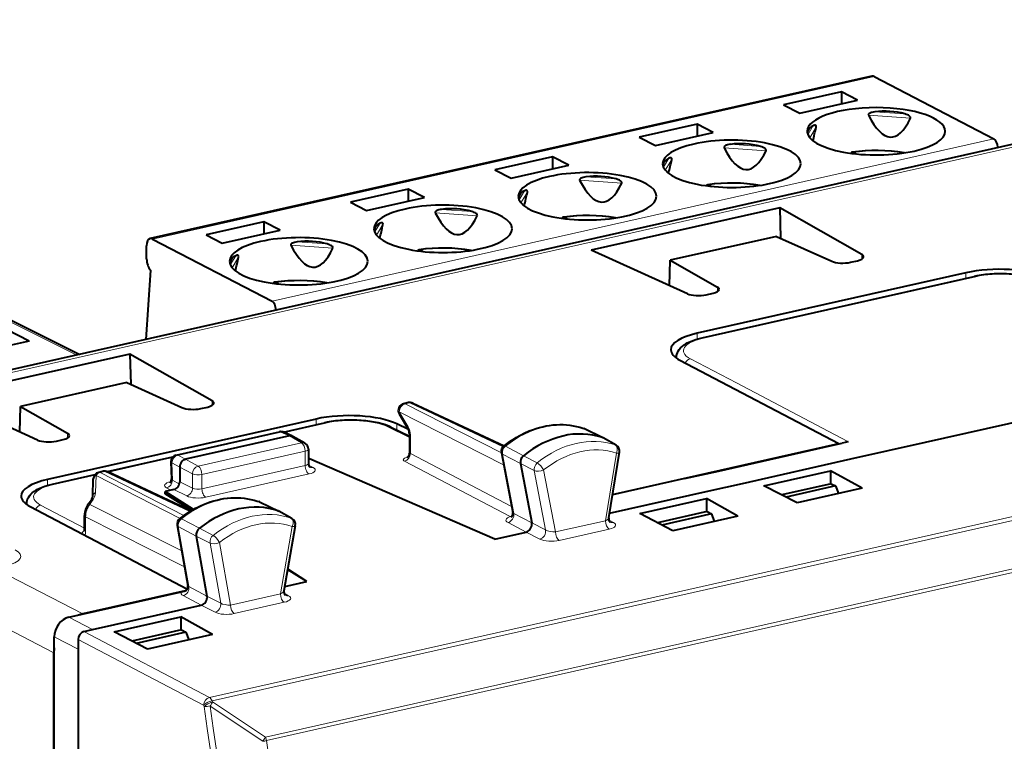
# Model space of a CAD drawing. Extents: x 0 to 420, y 0 to 297.
# Drawn here: x 321 to 350, y 257 to 278 of the extents above; entities that cross this region are included whole.
import ezdxf

# ---------------------------------------------------------------- set-up
doc = ezdxf.new("R2010")
doc.units = 0

msp = doc.modelspace()

# ---------------------------------------------------------------- linework, layer by layer
at = {"color": 7, "lineweight": 40}
for p, q in [((366.197693, 277.88623), (314.146942, 266.172607)), ((346.111145, 276.254944), (325.226532, 271.555023)), ((346.177032, 276.244171), (349.639923, 274.444153)), ((345.226257, 275.805054), (343.555481, 275.429047)), ((345.693481, 275.562195), (345.226257, 275.805054)), ((345.226257, 275.805054), (345.226257, 275.457031)), ((344.022705, 275.186188), (345.693481, 275.562195)), ((343.555481, 275.429047), (344.022705, 275.186188)), ((346.004517, 275.136993), (346.007996, 275.12326)), ((347.22467, 275.037415), (347.227722, 275.05069)), ((341.049347, 274.865051), (339.378571, 274.489075)), ((339.845795, 274.246216), (341.516541, 274.622192)), ((341.516541, 274.622192), (341.049347, 274.865051)), ((341.049347, 274.865051), (341.049347, 274.517059)), ((344.49585, 274.782959), (344.497589, 274.797882)), ((339.378571, 274.489075), (339.845795, 274.246216)), ((341.827576, 274.197021), (341.831085, 274.183258)), ((343.04776, 274.097412), (343.050812, 274.110718)), ((345.568146, 274.048279), (345.650574, 274.005432)), ((349.749847, 274.199066), (349.749847, 274.184784)), ((336.872406, 273.925079), (335.20166, 273.549072)), ((337.33963, 273.68222), (336.872406, 273.925079)), ((336.872406, 273.925079), (336.872406, 273.577087)), ((340.318939, 273.842957), (340.320679, 273.85791)), ((335.20166, 273.549072), (335.668854, 273.306213)), ((335.668854, 273.306213), (337.33963, 273.68222)), ((337.650665, 273.257019), (337.654175, 273.243286)), ((338.87085, 273.15744), (338.873871, 273.170746)), ((332.695496, 272.985077), (331.024719, 272.6091)), ((333.16272, 272.742218), (332.695496, 272.985077)), ((332.695496, 272.985077), (332.695496, 272.637085)), ((336.141998, 272.902985), (336.143768, 272.917908)), ((341.391235, 273.108276), (341.473633, 273.06543)), ((331.024719, 272.6091), (331.491943, 272.366241)), ((331.491943, 272.366241), (333.16272, 272.742218)), ((333.473755, 272.317047), (333.477234, 272.303284)), ((343.440857, 272.445557), (337.984467, 271.217651)), ((343.440857, 272.445557), (343.465149, 271.569611)), ((345.814636, 271.097137), (343.440857, 272.445557)), ((328.518585, 272.045105), (326.847809, 271.669098)), ((328.985779, 271.802246), (328.518585, 272.045105)), ((328.518585, 272.045105), (328.518585, 271.697113)), ((334.693909, 272.217468), (334.69696, 272.230743)), ((337.214294, 272.168304), (337.296722, 272.125458)), ((321.727325, 268.591888), (315.47171, 271.811646)), ((315.853455, 271.8461), (323.196136, 268.209045)), ((327.315033, 271.426239), (328.985779, 271.802246)), ((331.965088, 271.963013), (331.966827, 271.977936)), ((325.292419, 271.54425), (328.75531, 269.744232)), ((326.847809, 271.669098), (327.315033, 271.426239)), ((343.349365, 271.621826), (340.276611, 270.930328)), ((343.349365, 271.621826), (344.946045, 270.901672)), ((325.127502, 270.972198), (325.127502, 271.348083)), ((329.296814, 271.377075), (329.300323, 271.363312)), ((330.516998, 271.277466), (330.52005, 271.290771)), ((333.037384, 271.228302), (333.119812, 271.185455)), ((340.769135, 269.96167), (337.984467, 271.217651)), ((327.788177, 271.02301), (327.789917, 271.037933)), ((340.255463, 270.193359), (340.276611, 270.930328)), ((340.276611, 270.930328), (341.637695, 270.157135)), ((345.488098, 270.871552), (345.689301, 270.91684)), ((325.238464, 270.648102), (325.09967, 268.637451)), ((348.828064, 270.570007), (341.058167, 268.821442)), ((341.197357, 268.688843), (349.068237, 270.460144)), ((328.860443, 270.28833), (328.942871, 270.245483)), ((341.311188, 269.93158), (341.51236, 269.976868)), ((328.865234, 269.499146), (328.865234, 269.484863)), ((321.727325, 268.591888), (320.637909, 268.346741)), ((324.644684, 268.215637), (319.188324, 266.987732)), ((324.644684, 268.215637), (324.669006, 267.339661)), ((327.018463, 266.867188), (324.644684, 268.215637)), ((340.455841, 268.099091), (340.455841, 268.127045)), ((340.556335, 268.038361), (345.147186, 265.629181)), ((324.553223, 267.391907), (321.480469, 266.700378)), ((324.553223, 267.391907), (326.149902, 266.671722)), ((347.654541, 265.671448), (354.901489, 267.302307)), ((321.972992, 265.73175), (319.188324, 266.987732)), ((321.45932, 265.96344), (321.480469, 266.700378)), ((321.480469, 266.700378), (322.841553, 265.927216)), ((326.691956, 266.641632), (326.893127, 266.68689)), ((332.698334, 266.813446), (332.562439, 266.782867)), ((332.827332, 266.799438), (335.466064, 265.561035)), ((330.031921, 266.340088), (322.261993, 264.591522)), ((332.434479, 266.485474), (332.694611, 266.048279)), ((329.08194, 265.962372), (330.272095, 266.230194)), ((332.191345, 266.104858), (332.727386, 265.84433)), ((332.701782, 266.034821), (332.369965, 266.196075)), ((337.747437, 266.074005), (337.770508, 266.064606)), ((338.324524, 265.797485), (337.770508, 266.064606)), ((325.986115, 265.298859), (328.968506, 265.970032)), ((329.258423, 265.851257), (326.251038, 265.174469)), ((329.344727, 265.843689), (329.095062, 265.957031)), ((329.344727, 265.843689), (329.354858, 265.838501)), ((329.705353, 265.638458), (329.354858, 265.838501)), ((332.727386, 265.920654), (332.727386, 265.342651)), ((338.324524, 265.797485), (338.310913, 265.80307)), ((338.706543, 265.583893), (338.331177, 265.794006)), ((322.515045, 265.70166), (322.716217, 265.746918)), ((338.606506, 264.157257), (345.147186, 265.629181)), ((341.668732, 264.835938), (344.93576, 265.571136)), ((344.93576, 265.571136), (345.249634, 265.641785)), ((345.147186, 265.618713), (345.147186, 265.629181)), ((345.426544, 265.68161), (345.249634, 265.641785)), ((345.503418, 265.187347), (347.654541, 265.671448)), ((323.996246, 264.817871), (325.88681, 265.243317)), ((329.806213, 265.464783), (329.806213, 265.052612)), ((329.843201, 265.184113), (329.806213, 265.175781)), ((335.198883, 262.868378), (329.843201, 265.184113)), ((335.389069, 265.363037), (335.718292, 263.635712)), ((338.496368, 263.484497), (338.806213, 265.377075)), ((342.36026, 264.480011), (345.503418, 265.187347)), ((325.830078, 265.098022), (325.844055, 264.608826)), ((326.083954, 264.949005), (326.083954, 264.526062)), ((335.941681, 265.052307), (336.269012, 263.334961)), ((322.401215, 264.458923), (323.635895, 264.736786)), ((323.876099, 264.828064), (323.73996, 264.797424)), ((326.406494, 263.681732), (324.00528, 264.813873)), ((340.689484, 264.61557), (338.604736, 264.146393)), ((340.689484, 264.61557), (341.668732, 264.835938)), ((342.986267, 264.412079), (344.915436, 264.846222)), ((345.825073, 264.340973), (344.915436, 264.846222)), ((344.915436, 264.846222), (344.915436, 264.466064)), ((323.572479, 264.108673), (323.584045, 264.606995)), ((341.399597, 264.263824), (342.36026, 264.480011)), ((343.945465, 263.917969), (342.986267, 264.412079)), ((344.933868, 264.470215), (343.499878, 264.147491)), ((345.05603, 264.405457), (343.624512, 264.083313)), ((345.825073, 264.340973), (343.945465, 263.917969)), ((344.933868, 264.470215), (345.05603, 264.405457)), ((345.05603, 264.405457), (345.140289, 264.186859)), ((325.91687, 264.300537), (325.66626, 264.244141)), ((326.483093, 263.726257), (325.66626, 264.244141)), ((325.66626, 264.173615), (325.66626, 264.244141)), ((326.435638, 263.699036), (325.66626, 264.173615)), ((338.517761, 263.615265), (341.399597, 264.263824)), ((321.659698, 263.869171), (321.659698, 263.897125)), ((321.760193, 263.808411), (326.306, 261.422913)), ((323.444305, 263.884064), (323.495605, 263.953308)), ((328.393219, 263.942505), (328.372528, 263.95108)), ((328.393219, 263.942505), (328.947357, 263.675171)), ((339.394104, 263.603668), (341.323303, 264.037842)), ((342.232941, 263.532593), (341.323303, 264.037842)), ((341.323303, 264.037842), (341.323303, 263.657654)), ((323.331635, 263.126282), (323.331635, 263.549164)), ((328.935211, 263.680267), (328.953979, 263.671722)), ((329.329224, 263.461761), (328.953979, 263.671722)), ((340.353333, 263.109589), (339.394104, 263.603668)), ((341.341705, 263.661804), (339.907745, 263.339111)), ((341.463867, 263.597076), (340.032349, 263.274933)), ((342.232941, 263.532593), (340.353333, 263.109589)), ((341.341705, 263.661804), (341.463867, 263.597076)), ((341.463867, 263.597076), (341.548126, 263.378479)), ((326.011292, 263.267181), (326.320282, 261.518829)), ((329.428558, 263.252655), (329.098297, 261.371338)), ((326.564056, 262.956512), (326.871368, 261.21756)), ((335.198883, 262.868378), (336.105347, 263.072388)), ((329.764862, 261.645508), (329.206848, 261.989685)), ((329.764862, 261.645508), (329.208374, 261.998322)), ((329.120972, 261.50061), (329.764862, 261.645508)), ((322.872589, 260.605988), (326.139587, 261.341217)), ((326.240204, 261.374329), (323.280975, 260.708374)), ((323.564117, 260.250061), (326.707275, 260.957428)), ((324.190094, 260.182129), (326.119293, 260.616272)), ((327.028931, 260.111053), (326.119293, 260.616272)), ((326.119293, 260.616272), (326.119293, 260.236115)), ((323.313507, 260.193665), (323.564117, 260.250061)), ((325.149323, 259.688049), (324.190094, 260.182129)), ((326.137695, 260.240265), (324.703735, 259.917572)), ((326.259888, 260.175537), (324.828339, 259.853394)), ((327.028931, 260.111053), (325.149323, 259.688049)), ((326.137695, 260.240265), (326.259888, 260.175537)), ((326.259888, 260.175537), (326.344147, 259.95694)), ((322.454926, 252.884888), (322.454926, 260.042175)), ((323.146454, 259.96814), (323.146454, 259.686249)), ((322.445618, 256.150787), (322.445618, 259.580719)), ((323.146454, 259.686249), (323.146454, 252.497589))]:
    msp.add_line(p, q, dxfattribs=at)
at = {"color": 7, "lineweight": 18}
for p, q in [((366.41391, 277.853119), (314.360291, 266.138855)), ((346.177032, 276.244171), (325.292419, 271.54425)), ((346.190979, 275.222687), (347.061462, 275.161255)), ((346.007996, 275.12326), (347.22467, 275.037415)), ((344.253815, 274.559723), (344.412262, 274.822388)), ((344.308685, 274.472595), (344.49585, 274.782959)), ((349.639923, 274.444153), (328.75531, 269.744232)), ((349.749847, 274.199066), (328.865234, 269.499146)), ((341.831085, 274.183258), (343.04776, 274.097412)), ((342.014069, 274.282715), (342.884552, 274.221283)), ((340.076904, 273.61972), (340.235321, 273.882416)), ((340.131744, 273.532623), (340.318939, 273.842957)), ((337.654175, 273.243286), (338.87085, 273.15744)), ((337.837128, 273.342712), (338.707642, 273.281311)), ((335.899963, 272.679749), (336.058411, 272.942444)), ((335.954834, 272.592651), (336.141998, 272.902985)), ((333.660217, 272.40274), (334.530701, 272.341309)), ((333.477234, 272.303284), (334.693909, 272.217468)), ((315.696442, 271.862213), (323.110535, 268.189789)), ((331.723053, 271.739746), (331.8815, 272.002441)), ((331.777893, 271.652649), (331.965088, 271.963013)), ((329.483276, 271.462738), (330.35379, 271.401337)), ((329.300323, 271.363312), (330.516998, 271.277466)), ((327.546143, 270.799774), (327.704559, 271.062469)), ((327.600983, 270.712677), (327.788177, 271.02301)), ((345.814636, 270.96167), (345.814636, 271.097137)), ((326.943665, 258.288635), (382.777649, 270.853668)), ((327.021118, 258.192169), (382.855103, 270.757202)), ((341.240326, 268.682159), (349.111206, 270.453461)), ((348.828064, 270.406097), (348.828064, 270.570007)), ((341.637695, 270.021667), (341.637695, 270.157135)), ((382.439728, 269.26297), (328.564026, 257.138672)), ((382.467743, 269.163788), (328.592041, 257.03949)), ((341.058167, 268.653229), (341.058167, 268.821442)), ((340.455841, 268.127045), (340.458466, 268.09726)), ((342.194214, 267.381378), (340.856567, 268.083313)), ((345.395508, 265.701416), (342.194214, 267.381378)), ((327.018463, 266.73172), (327.018463, 266.867188)), ((332.740448, 266.807251), (332.604431, 266.776642)), ((335.390137, 265.357483), (332.604431, 266.776642)), ((335.441772, 265.53952), (332.740448, 266.807251)), ((330.031921, 266.176147), (330.031921, 266.340088)), ((332.69751, 266.113983), (332.437378, 266.551147)), ((335.455719, 265.013458), (332.437378, 266.551147)), ((329.106934, 265.95163), (330.315063, 266.223511)), ((332.727386, 265.809937), (332.102997, 266.113403)), ((332.369965, 266.018036), (332.369965, 266.196075)), ((337.756348, 266.070374), (337.770508, 266.064606)), ((338.310913, 265.80307), (337.756348, 266.070374)), ((322.841553, 265.791748), (322.841553, 265.927216)), ((326.028107, 265.292633), (329.010498, 265.963806)), ((329.010498, 265.963806), (329.258423, 265.851257)), ((329.258453, 265.851257), (329.608124, 265.651672)), ((332.758423, 265.347107), (332.758423, 265.884064)), ((338.685577, 265.593231), (338.310913, 265.80307)), ((329.608124, 265.651672), (326.619751, 264.979187)), ((335.507507, 265.551605), (336.028503, 265.27655)), ((338.706543, 265.583893), (338.685577, 265.593231)), ((345.426544, 265.68161), (345.395508, 265.701416)), ((324.020111, 264.806885), (325.869537, 265.223083)), ((326.028107, 265.292633), (326.251038, 265.174469)), ((329.716125, 265.407623), (326.727753, 264.735107)), ((329.716125, 264.995453), (329.716125, 265.407623)), ((332.758423, 265.347107), (335.684814, 263.811401)), ((335.747192, 263.610107), (335.419983, 265.326813)), ((335.419983, 265.326813), (335.941681, 265.052307)), ((336.427307, 265.072296), (336.028503, 265.27655)), ((338.718781, 265.352264), (338.398987, 263.398987)), ((325.859192, 265.068146), (326.083954, 264.949005)), ((325.859192, 265.068146), (325.873413, 264.570404)), ((326.083954, 264.948944), (326.452698, 264.753662)), ((326.251007, 265.174469), (326.619751, 264.979187)), ((329.716125, 264.995453), (326.727753, 264.322937)), ((329.812622, 265.008911), (329.944153, 264.937866)), ((332.590424, 265.12207), (335.647949, 263.517548)), ((336.339996, 264.847656), (335.941681, 265.052307)), ((322.444153, 264.45224), (323.620026, 264.716858)), ((323.651459, 264.211792), (323.662994, 264.710114)), ((326.093292, 263.466064), (323.662994, 264.710114)), ((323.918091, 264.821869), (323.782074, 264.79126)), ((326.206238, 263.550354), (323.782074, 264.79126)), ((326.375885, 263.663055), (323.918091, 264.821869)), ((326.452698, 264.341492), (326.452698, 264.753662)), ((326.727753, 264.322937), (326.727753, 264.735107)), ((329.82608, 264.750366), (326.837708, 264.07785)), ((336.339996, 264.847656), (336.667206, 263.130798)), ((336.611633, 264.86618), (336.953278, 263.073639)), ((322.261993, 264.423309), (322.261993, 264.591522)), ((325.703552, 264.346405), (325.825348, 264.279938)), ((325.873413, 264.570404), (326.07428, 264.460785)), ((326.083954, 264.526062), (326.452698, 264.341492)), ((325.91687, 264.300537), (326.287567, 264.11496)), ((321.659698, 263.897125), (321.662323, 263.86731)), ((323.331635, 263.18631), (322.060425, 263.853394)), ((323.484039, 263.872772), (323.535339, 263.942017)), ((323.484039, 263.872772), (326.141815, 262.528687)), ((328.380554, 263.947754), (328.935242, 263.680267)), ((328.393219, 263.942505), (328.380554, 263.947754)), ((323.362671, 263.512573), (326.223633, 262.065735)), ((323.362671, 263.089691), (323.362671, 263.512573)), ((329.309814, 263.470581), (328.935242, 263.680267)), ((335.747192, 263.610107), (336.269012, 263.334961)), ((326.042236, 263.230774), (326.349426, 261.492676)), ((326.564056, 262.956512), (326.042236, 263.230774)), ((326.652802, 263.179474), (326.131683, 263.454315)), ((329.341492, 263.230103), (328.999847, 261.283783)), ((329.329224, 263.461761), (329.309814, 263.470581)), ((335.582611, 263.348022), (336.105347, 263.072388)), ((336.667206, 263.130798), (336.269012, 263.334961)), ((338.398987, 263.398987), (336.953278, 263.073639)), ((338.63266, 263.346619), (338.499573, 263.420837)), ((326.96225, 262.751709), (326.564056, 262.956512)), ((327.051514, 262.975098), (326.652802, 263.179504)), ((336.504547, 262.867706), (336.105347, 263.072388)), ((338.507965, 263.154419), (337.062256, 262.829071)), ((326.96225, 262.751709), (327.269501, 261.013367)), ((327.234344, 262.767761), (327.554138, 260.958435)), ((320.729431, 262.021606), (323.280975, 260.708374)), ((326.349426, 261.492676), (326.871368, 261.21756)), ((326.184387, 261.233032), (326.707275, 260.957428)), ((327.269501, 261.013367), (326.871368, 261.21756)), ((328.999847, 261.283783), (327.554138, 260.958435)), ((329.234467, 261.231628), (329.101257, 261.305969)), ((327.106354, 260.752716), (326.707275, 260.957428)), ((329.108826, 261.039215), (327.663086, 260.713867)), ((319.894073, 260.893982), (322.445618, 259.580719)), ((322.872589, 260.605988), (323.564117, 260.250061)), ((326.943665, 258.288635), (323.313507, 260.193665)), ((322.454926, 260.042175), (323.146454, 259.686249)), ((326.776611, 258.06311), (323.146454, 259.96814)), ((326.776611, 258.06311), (326.791565, 258.029816)), ((327.021118, 258.192169), (327.036102, 258.158875)), ((328.564026, 257.138672), (327.036102, 258.158875)), ((328.489746, 257.020935), (326.961792, 258.041382))]:
    msp.add_line(p, q, dxfattribs=at)
at = {"color": 7, "lineweight": 40}
for points in [[(346.190979, 275.222687), (346.149658, 275.216309), (346.109955, 275.207611), (346.079468, 275.198456), (346.051239, 275.186829), (346.028076, 275.173035), (346.018311, 275.164764), (346.009247, 275.15329), (346.00473, 275.140442), (346.004517, 275.136993)], [(347.227722, 275.05069), (347.224701, 275.065216), (347.21991, 275.074371), (347.206299, 275.090698), (347.186096, 275.107147), (347.162628, 275.121582), (347.13678, 275.134338), (347.100006, 275.148956), (347.061462, 275.161255)], [(344.497589, 274.797882), (344.496399, 274.808716), (344.493103, 274.817413), (344.488251, 274.823914), (344.482391, 274.828552), (344.469543, 274.833344), (344.455017, 274.834198), (344.438782, 274.831787), (344.412262, 274.822388)], [(342.014069, 274.282715), (341.972717, 274.276337), (341.933014, 274.267609), (341.902557, 274.258453), (341.874298, 274.246826), (341.851135, 274.233063), (341.8414, 274.224792), (341.832336, 274.213318), (341.82782, 274.20047), (341.827576, 274.197021)], [(343.050812, 274.110718), (343.04776, 274.125244), (343.042969, 274.134399), (343.029358, 274.150696), (343.009155, 274.167145), (342.985718, 274.18158), (342.959869, 274.194366), (342.923065, 274.208984), (342.884552, 274.221283)], [(340.320679, 273.85791), (340.319489, 273.868713), (340.316162, 273.877411), (340.31131, 273.883911), (340.30545, 273.88855), (340.292633, 273.893341), (340.278107, 273.894196), (340.261841, 273.891785), (340.235321, 273.882416)], [(337.837128, 273.342712), (337.795807, 273.336334), (337.756104, 273.327637), (337.725647, 273.318481), (337.697388, 273.306854), (337.674225, 273.29306), (337.664459, 273.28479), (337.655396, 273.273315), (337.650879, 273.260468), (337.650665, 273.257019)], [(338.873871, 273.170746), (338.87085, 273.185242), (338.866058, 273.194397), (338.852448, 273.210724), (338.832245, 273.227173), (338.808777, 273.241608), (338.782959, 273.254364), (338.746155, 273.269012), (338.707642, 273.281311)], [(336.143768, 272.917908), (336.142548, 272.928741), (336.139252, 272.937439), (336.134399, 272.943939), (336.12854, 272.948578), (336.115692, 272.953369), (336.101196, 272.954224), (336.08493, 272.951813), (336.058411, 272.942444)], [(333.660217, 272.40274), (333.618866, 272.396362), (333.579163, 272.387634), (333.548706, 272.378479), (333.520477, 272.366852), (333.497314, 272.353088), (333.487549, 272.344818), (333.478485, 272.333344), (333.473969, 272.320496), (333.473755, 272.317047)], [(334.69696, 272.230743), (334.693909, 272.24527), (334.689117, 272.254425), (334.675507, 272.270721), (334.655334, 272.28717), (334.631866, 272.301605), (334.606018, 272.314392), (334.569244, 272.32901), (334.530701, 272.341309)], [(331.966827, 271.977936), (331.965637, 271.98877), (331.962341, 271.997467), (331.957458, 272.003967), (331.95163, 272.008575), (331.938782, 272.013367), (331.924255, 272.014221), (331.90802, 272.011841), (331.8815, 272.002441)], [(329.483276, 271.462738), (329.441956, 271.45636), (329.402252, 271.447662), (329.371796, 271.438507), (329.343536, 271.42688), (329.320374, 271.413086), (329.310608, 271.404846), (329.301575, 271.393341), (329.297058, 271.380493), (329.296814, 271.377075)], [(330.52005, 271.290771), (330.516998, 271.305298), (330.512207, 271.314423), (330.498596, 271.33075), (330.478394, 271.347198), (330.454956, 271.361633), (330.429108, 271.37439), (330.392303, 271.389038), (330.35379, 271.401337)], [(327.789917, 271.037933), (327.788727, 271.048767), (327.7854, 271.057465), (327.780548, 271.063965), (327.774689, 271.068604), (327.761871, 271.073395), (327.747345, 271.074249), (327.731079, 271.071838), (327.704559, 271.062469)], [(350.987518, 270.334778), (350.926544, 270.362366), (350.83252, 270.398315), (350.731384, 270.430145), (350.622498, 270.458221), (350.507477, 270.482239), (350.387115, 270.502197), (350.262299, 270.517975), (350.133942, 270.529572), (350.003113, 270.536896), (349.826569, 270.539978), (349.650055, 270.53537), (349.519196, 270.526917), (349.390808, 270.514221), (349.265961, 270.497345), (349.145569, 270.476379), (349.068237, 270.460144)], [(340.455841, 268.127045), (340.456909, 268.154266), (340.460083, 268.181274), (340.465302, 268.207733), (340.481293, 268.258362), (340.50354, 268.305084), (340.533813, 268.351837), (340.572327, 268.397522), (340.615265, 268.438293), (340.66214, 268.475067), (340.726105, 268.516663), (340.767273, 268.539642), (340.810425, 268.561279), (340.885468, 268.594147), (340.981873, 268.629517), (341.086334, 268.661194), (341.197357, 268.688843)], [(332.191345, 266.104858), (332.130402, 266.132446), (332.036377, 266.168396), (331.935242, 266.200195), (331.826355, 266.228271), (331.711334, 266.252319), (331.590973, 266.272247), (331.466156, 266.288055), (331.337799, 266.299622), (331.20694, 266.306976), (331.030426, 266.310028), (330.853882, 266.30542), (330.723022, 266.296997), (330.594666, 266.284271), (330.469818, 266.267395), (330.349426, 266.246429), (330.272095, 266.230194)], [(335.460632, 265.556671), (335.547424, 265.62381), (335.636047, 265.687622), (335.726227, 265.747925), (335.817871, 265.804626), (335.941284, 265.873993), (336.068085, 265.937347), (336.196655, 265.993652), (336.293701, 266.031067), (336.391449, 266.064392), (336.489716, 266.093506), (336.588379, 266.118439), (336.687317, 266.139099), (336.786346, 266.155396), (336.885284, 266.167358), (336.984039, 266.174866), (337.082458, 266.177948), (337.180328, 266.176575), (337.277527, 266.170685), (337.373871, 266.160309), (337.469208, 266.145447), (337.563354, 266.126068), (337.656158, 266.102264), (337.747437, 266.074005)], [(326.251007, 265.174469), (326.218048, 265.163269), (326.186493, 265.145325), (326.157776, 265.121582), (326.132965, 265.093201), (326.112244, 265.060303), (326.096771, 265.024353), (326.087158, 264.986755), (326.083954, 264.949005)], [(321.659698, 263.897125), (321.660767, 263.924347), (321.66394, 263.951324), (321.669159, 263.977814), (321.68515, 264.028442), (321.707397, 264.075165), (321.737671, 264.121918), (321.776154, 264.167603), (321.819122, 264.208374), (321.865997, 264.245148), (321.929962, 264.286743), (321.97113, 264.309692), (322.014282, 264.33136), (322.089325, 264.364227), (322.18573, 264.399597), (322.290161, 264.431244), (322.401215, 264.458923)], [(326.084564, 263.459167), (326.171936, 263.525543), (326.260956, 263.58847), (326.351532, 263.647858), (326.443542, 263.703613), (326.543213, 263.759033), (326.612457, 263.794617), (326.682251, 263.828094), (326.752594, 263.859467), (326.871948, 263.907379), (326.969543, 263.941681), (327.067688, 263.971863), (327.16626, 263.997803), (327.265167, 264.019501), (327.364166, 264.036865), (327.463165, 264.049866), (327.561981, 264.058472), (327.660492, 264.062653), (327.758514, 264.062347), (327.855896, 264.057556), (327.952454, 264.048279), (328.048035, 264.034515), (328.142487, 264.016235), (328.235657, 263.9935), (328.327301, 263.966309), (328.372528, 263.95108)]]:
    msp.add_lwpolyline(points, dxfattribs=at)
at = {"color": 7, "lineweight": 18}
for points in [[(332.683716, 265.240967), (332.647827, 265.23114), (332.617249, 265.220367), (332.590973, 265.207977), (332.567902, 265.191833), (332.559937, 265.183167), (332.554718, 265.174194), (332.55249, 265.161743), (332.556396, 265.149353), (332.56189, 265.142029), (332.569611, 265.134979), (332.590393, 265.12207)], [(332.727386, 265.342651), (332.727966, 265.347382), (332.729736, 265.351196), (332.732635, 265.353882), (332.736664, 265.355103), (332.74173, 265.354675), (332.747711, 265.35257), (332.758423, 265.347107)]]:
    msp.add_lwpolyline(points, dxfattribs=at)
at = {"color": 7, "lineweight": 40}
for centre, radius, start, end in [((346.479279, 273.079437), 2.162159, 74.375952, 97.660784), ((344.518921, 274.556152), 0.286137, 111.833426, 169.46105), ((327.773834, 278.437683), 17.116715, 346.297505, 347.671407), ((342.302338, 272.139435), 2.162159, 74.375952, 97.660784), ((345.548279, 274.002869), 0.053009, 101.93502, 157.263972), ((346.231384, 268.9599), 5.141752, 80.845903, 97.757246), ((345.542938, 274.003632), 0.051201, 60.537346, 96.23531), ((340.34201, 273.61618), 0.286137, 111.833426, 169.46105), ((323.596893, 277.497711), 17.116715, 346.297505, 347.671407), ((338.125427, 271.199463), 2.162159, 74.375952, 97.660784), ((342.054443, 268.019928), 5.141752, 80.845903, 97.757246), ((336.16507, 272.676208), 0.286137, 111.833426, 169.46105), ((319.419983, 276.557709), 17.116715, 346.297505, 347.671407), ((341.371368, 273.062866), 0.053009, 101.93502, 157.263972), ((341.365997, 273.06366), 0.051201, 60.537346, 96.23531), ((333.948486, 270.25946), 2.162159, 74.375952, 97.660784), ((337.194427, 272.122894), 0.053009, 101.93502, 157.263972), ((337.877533, 267.079926), 5.141752, 80.845903, 97.757246), ((337.189087, 272.123657), 0.051201, 60.537346, 96.23531), ((331.988159, 271.736206), 0.286137, 111.833426, 169.46105), ((315.243073, 275.617737), 17.116715, 346.297505, 347.671407), ((329.771576, 269.319489), 2.162159, 74.375952, 97.660784), ((333.017517, 271.182892), 0.053009, 101.93502, 157.263972), ((333.700592, 266.139954), 5.141752, 80.845903, 97.757246), ((333.012146, 271.183685), 0.051201, 60.537346, 96.23531), ((327.811249, 270.796234), 0.286137, 111.833426, 169.46105), ((311.066132, 274.677734), 17.116715, 346.297505, 347.671407), ((345.783051, 271.013336), 0.088682, 10.695384, 69.347238), ((329.523682, 265.199951), 5.141752, 80.845903, 97.757246), ((328.840607, 270.24292), 0.053009, 101.93502, 157.263972), ((328.835236, 270.243683), 0.051201, 60.537346, 96.23531), ((341.60611, 270.073334), 0.088682, 10.695384, 69.347238), ((326.986877, 266.783386), 0.088682, 10.695384, 69.347238), ((332.606323, 266.587738), 0.2, 102.68268, 210.726052), ((332.742371, 266.618347), 0.2, 64.864538, 102.682701), ((332.455933, 265.919403), 0.271417, 0.263449, 28.370367), ((322.809967, 265.843414), 0.088682, 10.695384, 69.347238), ((329.01239, 265.774902), 0.2, 65.590703, 102.681287), ((329.29068, 265.719452), 0.135576, 66.493517, 103.741025), ((329.606201, 265.464783), 0.2, 0.001642, 60.279336), ((335.585541, 265.400482), 0.199999, 128.648922, 190.791503), ((338.608826, 265.409393), 0.2, 350.702471, 60.754096), ((326.029999, 265.103729), 0.2, 102.681287, 181.636099), ((332.581329, 265.344421), 0.146043, 306.910927, 359.304393), ((336.181519, 265.087585), 0.243, 129.001728, 188.365529), ((329.940735, 265.048157), 0.1343, 178.111567, 228.101192), ((323.783997, 264.602356), 0.2, 102.682701, 178.671246), ((323.920013, 264.632965), 0.2, 64.762146, 102.68268), ((325.707031, 264.600464), 0.136931, 311.817083, 3.502379), ((323.183533, 264.20697), 0.401708, 320.897211, 345.816711), ((323.899811, 263.544006), 0.56835, 143.256702, 179.478233), ((335.57962, 263.605133), 0.141601, 313.024503, 12.44018), ((338.632233, 263.458313), 0.138011, 169.098682, 226.638234), ((326.208252, 263.302002), 0.2, 128.19858, 190.023489), ((329.231567, 263.287231), 0.2, 350.043846, 60.770201), ((323.202454, 263.122955), 0.129177, 346.491721, 1.480308), ((326.804779, 262.989105), 0.243461, 128.59943, 187.715008), ((326.180634, 261.490295), 0.142176, 313.346389, 11.545428), ((325.888306, 262.282135), 0.974096, 284.952088, 293.808787), ((329.234222, 261.343628), 0.138379, 168.473596, 226.621459), ((323.467651, 259.884857), 0.844417, 102.772251, 111.572738), ((323.548492, 259.57959), 1.102868, 172.569073, 179.94214)]:
    msp.add_arc(centre, radius, start, end, dxfattribs=at)
at = {"color": 7, "lineweight": 18}
for centre, radius, start, end in [((332.28653, 265.882782), 0.471826, 0.153234, 29.359227), ((335.656128, 265.363556), 0.239539, 128.322316, 188.843546), ((325.869659, 265.109253), 0.041711, 195.832961, 255.71715), ((336.583923, 264.881317), 0.246837, 129.356953, 187.856488), ((325.894897, 264.618652), 0.052249, 190.914542, 245.98441), ((323.973816, 263.506226), 0.611547, 143.189479, 179.404467), ((335.607788, 263.695923), 0.182849, 282.685838, 302.591755), ((335.682404, 263.614594), 0.102942, 250.458478, 272.413028), ((335.763184, 263.658875), 0.050906, 207.300712, 251.827419), ((326.279266, 263.264893), 0.239983, 127.921944, 188.191291), ((323.072723, 263.081665), 0.289807, 338.908251, 1.586994), ((327.207062, 262.782654), 0.247306, 128.95337, 187.208167), ((326.365234, 261.541168), 0.050582, 206.435655, 251.951544), ((325.395691, 259.115417), 1.898945, 325.557241, 329.752637), ((-1193.921387, 40.259079), 1536.226288, 6.604408, 8.149525), ((326.809052, 258.969513), 0.940282, 268.934556, 279.344912), ((-1195.050537, 40.0979), 1537.537117, 6.604918, 8.149032), ((326.933746, 258.086365), 1.885793, 325.599308, 329.829695), ((-1208.019531, 38.412155), 1552.086554, 6.656741, 8.097629)]:
    msp.add_arc(centre, radius, start, end, dxfattribs=at)
at = {"color": 7, "lineweight": 40}
for centre, major_axis, ratio, start_param, end_param in [((346.177032, 275.96228), (0.065857, -0.292679), 0.516517, 2.730700961, 3.141679342), ((346.232269, 274.659882), (2, 0), 0.34202, 0.000040873, 3.141633526), ((346.232269, 286.396912), (-0.438568, 11.905914), 0.163895, 2.808151045, 3.4397447), ((346.232269, 274.659882), (2, 0), 0.34202, 3.141633526, 5.294353477), ((346.232269, 274.659882), (2, 0), 0.34202, 5.294353477, 6.28322618), ((342.055328, 273.71991), (2, 0), 0.34202, 0.000040873, 2.152760823), ((349.639923, 274.256226), (0.043915, -0.195114), 0.516517, 1.159904635, 2.730700957), ((342.055328, 273.71991), (2, 0), 0.34202, 2.152760823, 3.141633526), ((342.055328, 285.45694), (-0.438568, 11.905914), 0.163895, 2.808151045, 3.4397447), ((337.878418, 272.779907), (2, 0), 0.34202, 0.000040873, 2.152760823), ((342.055328, 273.71991), (2, 0), 0.34202, 3.141633526, 6.28322618), ((337.878418, 272.779907), (2, 0), 0.34202, 2.152760823, 3.141633526), ((337.878418, 284.516968), (-0.438568, 11.905914), 0.163895, 2.808151045, 3.4397447), ((337.878418, 272.779907), (2, 0), 0.34202, 3.141633526, 6.28322618), ((333.701508, 271.839935), (2, 0), 0.34202, 2.152760823, 3.141633526), ((333.701508, 271.839935), (2, 0), 0.34202, 0.000040873, 2.152760823), ((333.701477, 283.576965), (-0.438568, 11.905914), 0.163895, 2.808151045, 3.4397447), ((333.701508, 271.839935), (2, 0), 0.34202, 3.141633526, 6.28322618), ((325.292419, 271.26236), (-0.065857, 0.292679), 0.516517, 0.000086689, 1.159904638), ((325.292419, 271.26236), (-0.065857, 0.292679), 0.516517, 5.872293618, 6.283271996), ((329.524567, 270.899963), (2, 0), 0.34202, 2.152760823, 3.141633526), ((329.524567, 270.899963), (2, 0), 0.34202, 0.000040873, 2.152760823), ((329.524567, 282.636993), (-0.438568, 11.905914), 0.163895, 2.808151045, 3.4397447), ((325.292419, 270.886475), (-0.065857, 0.292679), 0.516517, 1.159904638, 2.397502757), ((329.524567, 270.899963), (2, 0), 0.34202, 3.141633526, 6.28322618), ((345.26825, 270.982574), (0.399994, 0.002029), 0.335162, 3.774215096, 5.292651546), ((345.469391, 271.027863), (0.400055, 0.002029), 0.33515, 5.292714338, 6.281488595), ((349.762512, 270.098206), (-1.700012, -0.008636), 0.335162, 3.739308511, 5.292651546), ((341.29245, 270.08786), (0.400055, 0.002029), 0.33515, 5.292714338, 6.281488595), ((328.75531, 269.556305), (-0.043915, 0.195114), 0.516517, 4.301497291, 5.872293618), ((341.091309, 270.042572), (0.399994, 0.002029), 0.335162, 3.774215096, 5.292651546), ((341.992767, 268.34964), (1.700195, 0.008606), 0.33515, 2.151124856, 3.139976711), ((341.995178, 268.349945), (1.702606, 0.008942), 0.334935, 3.139930462, 3.703903993), ((326.472076, 266.752625), (0.399994, 0.002029), 0.335162, 3.774215096, 5.292651546), ((326.673218, 266.797913), (0.400055, 0.002029), 0.33515, 5.292714338, 6.281488595), ((330.966339, 265.868286), (-1.700012, -0.008636), 0.335162, 3.739308511, 5.292651546), ((337.180908, 263.032532), (-1.383636, -2.661865), 0.785005, 3.258699407, 4.204275217), ((322.496307, 265.857941), (0.400055, 0.002029), 0.33515, 5.292714338, 6.281488595), ((322.295166, 265.812653), (0.399994, 0.002029), 0.335162, 3.774215096, 5.292651546), ((323.196625, 264.11969), (1.700195, 0.008606), 0.33515, 2.151124856, 3.139976711), ((325.91687, 264.488464), (0.092285, 0.177444), 0.785051, 3.726768314, 5.297564641), ((323.199036, 264.119995), (1.702606, 0.008942), 0.334935, 3.139930462, 3.703903994), ((327.782837, 260.917542), (1.383636, 2.661865), 0.785005, 0.107077968, 1.052653898), ((336.105316, 263.260315), (-0.092285, -0.177444), 0.785176, 0.585124594, 2.358476344), ((326.707245, 261.145355), (-0.092285, -0.177444), 0.785174, 0.585118442, 2.344638489), ((322.87262, 260.136139), (0.230591, 0.443665), 0.78506, 0.584855757, 2.155575932), ((323.312561, 260.006256), (0.092926, 0.177094), 0.777453, 0.587971641, 2.158691815)]:
    msp.add_ellipse(centre, major_axis=major_axis, ratio=ratio, start_param=start_param, end_param=end_param, dxfattribs=at)
at = {"color": 7, "lineweight": 18}
for centre, major_axis, ratio, start_param, end_param in [((346.232269, 273.485291), (1.774994, 0), 0.34202, 1.114633078, 1.954277051), ((342.055328, 272.545288), (1.774994, 0), 0.34202, 1.114633078, 1.954277051), ((337.878418, 271.605316), (1.774994, 0), 0.34202, 1.114633078, 1.954277051), ((333.701508, 270.665314), (1.774994, 0), 0.34202, 1.114633078, 1.954277051), ((329.524567, 269.725342), (1.774994, 0), 0.34202, 1.114633078, 1.954277051), ((349.112152, 270.265015), (0.043915, -0.195114), 0.516517, 2.739427479, 3.141654185), ((349.825775, 270.092682), (1.299988, 0.006607), 0.335162, 0.597716077, 2.151058765), ((341.954865, 268.321381), (1.299988, 0.006607), 0.335162, 2.15105897, 3.704401658), ((341.241272, 268.493744), (0.043915, -0.195114), 0.516517, 2.739427479, 3.14165417), ((340.857544, 267.894897), (0.092926, 0.177094), 0.796853, 0.588046531, 1.635635569), ((332.606323, 266.587738), (0.09079, 0.178207), 0.799747, 0.578544037, 2.149035778), ((332.606323, 266.587738), (-0.043915, 0.195114), 0.516517, 5.889746779, 6.28312055), ((332.742371, 266.618347), (-0.043915, 0.195114), 0.516517, 5.889746779, 6.284285432), ((332.742371, 266.618347), (-0.084961, -0.181061), 0.780594, 3.141712481, 3.694538421), ((331.029633, 265.862732), (1.299988, 0.006607), 0.335162, 0.597715899, 2.151058765), ((332.606323, 266.587738), (-0.171936, -0.102158), 0.478822, 5.673447864, 6.283616557), ((330.31601, 266.035095), (0.043915, -0.195114), 0.516517, 2.739427479, 3.14165417), ((332.103943, 265.924957), (-0.087433, -0.179886), 0.778825, 3.141698094, 3.705313341), ((332.866486, 266.150574), (-0.171875, -0.102264), 0.479593, 5.673112816, 6.283287636), ((336.643066, 263.312103), (1.375763, 2.646713), 0.785005, 0.121730298, 1.058040664), ((337.683624, 265.88446), (0.063812, 0.189545), 0.614906, 6.205103368, 6.283242764), ((329.01239, 265.774902), (0.043915, -0.195114), 0.516517, 2.748154126, 3.141545063), ((329.01239, 265.774902), (-0.082672, -0.182114), 0.772349, 3.141713132, 3.684696574), ((332.927399, 265.920654), (-0.200012, 0), 0.34202, 0.000083833, 0.564511231), ((337.567596, 262.831512), (1.377991, 2.65097), 0.785005, 0.120425787, 1.059350357), ((329.606201, 265.464783), (-0.043915, 0.195114), 0.516517, 4.30149716, 5.854840194), ((329.606201, 265.464783), (-0.099152, -0.173706), 0.78781, 3.141484535, 3.757207552), ((335.585541, 265.400482), (-0.125031, 0.156097), 0.30391, 5.698238481, 6.280742119), ((337.675598, 262.77536), (-1.285767, -2.473541), 0.785005, 3.26201852, 4.200943081), ((338.608826, 265.409393), (-0.064117, -0.189438), 0.615003, 1.476273819, 3.029616853), ((345.396454, 265.51297), (-0.092926, -0.177094), 0.796853, 3.729639185, 4.276245818), ((326.029999, 265.103729), (0.093658, 0.176712), 0.808396, 0.591579095, 2.161766342), ((326.029999, 265.103729), (0.043915, -0.195114), 0.516517, 2.748154126, 3.141545063), ((329.606201, 265.464783), (-0.200012, 0), 0.34202, 2.15276085, 3.141676485), ((332.589447, 265.310516), (-0.092926, -0.177094), 0.796853, 0.588046531, 2.158690559), ((335.585541, 265.400482), (-0.196472, -0.037445), 0.439023, 0.00001615, 0.490571431), ((338.608826, 265.409393), (-0.197388, 0.032318), 0.238935, 2.200129737, 3.141592654), ((326.617828, 264.792267), (0.093597, 0.176743), 0.769784, 0.591019815, 2.161511556), ((326.617828, 264.792267), (-0.043915, 0.195114), 0.516517, 4.30149716, 5.854840194), ((329.606201, 265.052612), (0.200012, 0), 0.34202, 5.294353503, 6.283269138), ((329.82608, 264.938324), (0.043915, -0.195114), 0.516517, 4.30149716, 5.872293487), ((329.606201, 264.864655), (0.399994, 0), 0.34202, 5.294353503, 6.847695874), ((329.944153, 265.125793), (0.095032, 0.17598), 0.793899, 3.153427438, 3.738984305), ((336.501709, 264.92334), (0.125214, -0.15596), 0.303202, 0.968052394, 2.521395499), ((323.783997, 264.602356), (-0.199951, 0.004639), 0.666832, 5.377598857, 6.283185307), ((323.783997, 264.602356), (0.091125, 0.178024), 0.800811, 0.580093964, 1.365340959), ((323.783997, 264.602356), (-0.043915, 0.195114), 0.516517, 5.889746779, 6.284285432), ((323.920013, 264.632965), (-0.043915, 0.195114), 0.516517, 5.889746779, 6.283185307), ((323.920013, 264.632965), (-0.085297, -0.180908), 0.781721, 3.141711452, 3.695933945), ((326.617828, 264.792267), (0.200012, 0), 0.34202, 3.741010469, 5.294353503), ((336.501709, 264.92334), (0.196472, 0.037445), 0.439023, 3.66707067, 5.220413704), ((323.158722, 264.091461), (1.299988, 0.006607), 0.335162, 2.15105897, 3.704401836), ((322.445129, 264.263794), (0.043915, -0.195114), 0.516517, 2.739427479, 3.141654161), ((326.045197, 264.417664), (0.400085, 0.001907), 0.335309, 2.151520875, 3.687462493), ((325.702606, 264.534821), (0.095825, 0.175552), 0.805505, 3.742729527, 5.313221134), ((326.287567, 264.302917), (-0.089508, -0.178848), 0.775871, 0.572960122, 2.143756449), ((326.617828, 264.380096), (0.200012, 0), 0.34202, 3.741010469, 5.294353503), ((323.40564, 264.015198), (-0.216675, -0.276703), 0.419746, 1.634461908, 2.629269273), ((323.77243, 264.104034), (-0.199951, 0.004639), 0.666832, 5.377600077, 6.283196009), ((327.244995, 261.197113), (-1.375763, -2.646713), 0.785005, 3.253312585, 4.189622952), ((326.617828, 264.192139), (0.399994, 0), 0.34202, 3.74100979, 5.294353503), ((326.837708, 264.265808), (0.043915, -0.195114), 0.516517, 4.30149716, 5.872293487), ((322.061371, 263.664978), (0.092926, 0.177094), 0.796853, 0.588046531, 1.635635569), ((323.605011, 263.765015), (-0.160706, 0.119049), 0.123388, 5.651091404, 6.283185307), ((323.656311, 263.834259), (-0.160706, 0.119049), 0.123388, 5.651091405, 6.283185307), ((328.306335, 263.76236), (0.066223, 0.188721), 0.615628, 6.212883554, 6.283263118), ((323.531616, 263.549164), (-0.200012, 0), 0.34202, 0.000083831, 0.56451123), ((328.169525, 260.716553), (-1.377991, -2.65097), 0.785005, 3.252002893, 4.190927463), ((335.927521, 263.422852), (0.405548, 0.005051), 0.332859, 2.327307505, 3.691249175), ((335.581635, 263.536469), (0.093292, 0.17691), 0.797937, 3.731223095, 5.504577162), ((338.289612, 263.459534), (0.206635, 0.038879), 0.426537, 5.188097499, 6.12955838), ((326.208252, 263.302002), (-0.19696, -0.034805), 0.432935, 0.000034133, 0.496417795), ((326.208252, 263.302002), (-0.123657, 0.157181), 0.309298, 5.700897876, 6.283401514), ((328.277527, 260.6604), (-1.285767, -2.473541), 0.785005, 3.252002822, 4.190927383), ((329.231567, 263.287231), (-0.066528, -0.188614), 0.615718, 1.484060641, 3.037403746), ((329.231567, 263.287231), (-0.196991, 0.034576), 0.231005, 2.202830814, 3.141592654), ((338.508942, 263.341858), (0.043915, -0.195114), 0.516517, 4.30149716, 5.86356684), ((338.288666, 263.272125), (0.404755, 0.000656), 0.346871, 5.28441722, 6.837759125), ((338.633606, 263.534058), (0.097443, 0.174667), 0.791881, 3.151898308, 3.749638986), ((323.399017, 262.963013), (0.092926, 0.177094), 0.796853, 0.993107673, 1.635635571), ((323.531616, 263.126312), (-0.200012, 0), 0.34202, 0.000083844, 0.564511257), ((327.12442, 262.824921), (0.12384, -0.157043), 0.308598, 0.970705841, 2.524048876), ((336.505493, 263.055115), (-0.091248, -0.177963), 0.771711, 0.580618058, 2.353972418), ((336.842743, 263.133942), (0.208954, -0.032028), 0.244662, 3.753523224, 5.306872574), ((337.063202, 263.01651), (0.043915, -0.195114), 0.516517, 4.30149716, 5.86356684), ((327.12442, 262.824921), (0.19696, 0.034805), 0.432935, 3.672917041, 5.226260062), ((336.841797, 262.946503), (0.406189, 0.000839), 0.345408, 3.732072213, 5.28541252), ((320.485901, 262.368042), (1, 0.005081), 0.335162, 5.292651809, 6.85472123), ((326.183441, 261.421448), (0.093262, 0.176926), 0.797849, 3.731094851, 5.490617221), ((326.528381, 261.307648), (0.404755, 0.004654), 0.333208, 2.855674207, 3.692900036), ((329.109772, 261.226654), (0.043915, -0.195114), 0.516517, 4.30149716, 5.86356684), ((328.890503, 261.34436), (0.207672, 0.042389), 0.42859, 5.177244153, 6.116004018), ((328.889557, 261.156921), (0.405518, 0.001068), 0.346514, 5.2827333, 6.836075911), ((329.235443, 261.419067), (0.097473, 0.174652), 0.791968, 3.151596437, 3.749768103), ((327.10733, 260.940155), (-0.091278, -0.177963), 0.771804, 0.580734146, 2.340256719), ((327.443634, 261.018738), (0.207764, -0.030319), 0.25176, 3.756105907, 5.309455163), ((327.664062, 260.901306), (0.043915, -0.195114), 0.516517, 4.30149716, 5.86356684), ((327.442688, 260.831299), (0.405365, 0.000443), 0.345837, 3.733569216, 5.286908271), ((326.942719, 258.101227), (0.182465, 0.081924), 0.303086, 0.995638602, 2.560210528), ((326.942719, 258.101227), (-0.092926, -0.177094), 0.777453, 3.729564294, 5.300284469), ((326.957672, 258.067902), (0.182465, 0.081924), 0.303086, 0.995638602, 2.560210528), ((326.942719, 258.101227), (0.043915, -0.195114), 0.516517, 1.936550753, 2.721974187), ((328.485626, 257.047699), (-0.197998, -0.028168), 0.135365, 1.572371642, 2.118859441), ((328.485626, 257.047699), (-0.043915, 0.195114), 0.516517, 4.554895947, 5.078143407)]:
    msp.add_ellipse(centre, major_axis=major_axis, ratio=ratio, start_param=start_param, end_param=end_param, dxfattribs=at)

doc.saveas('drawing.dxf')
